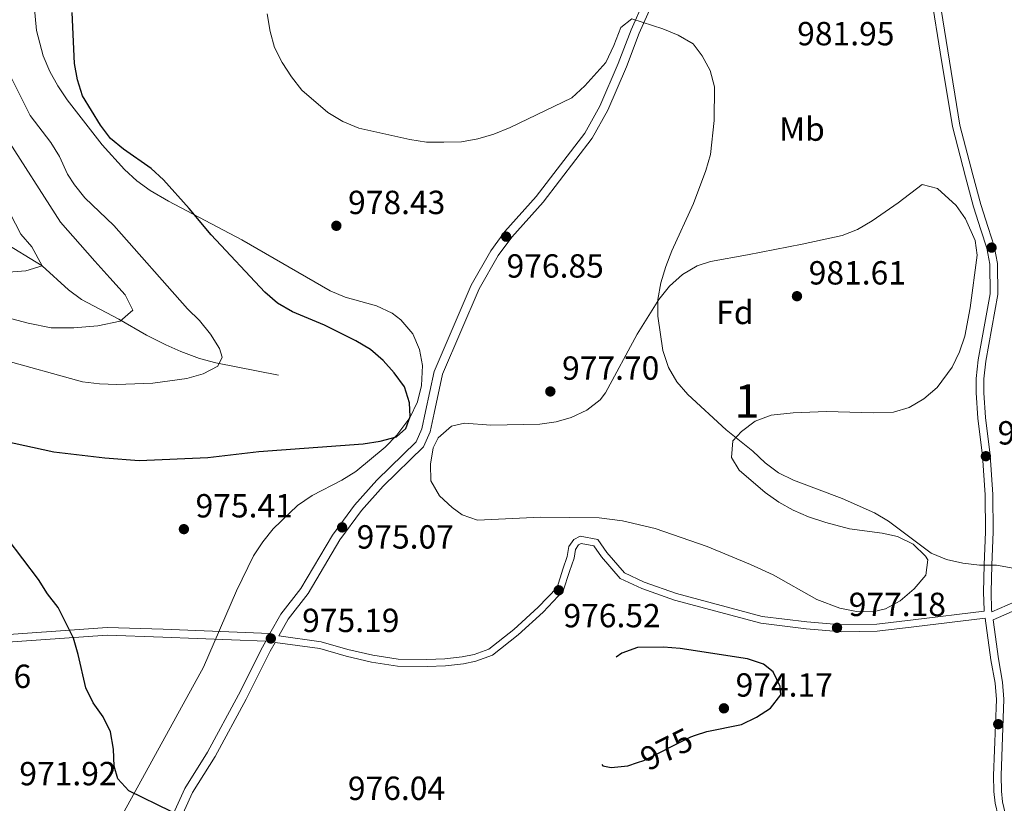
# Model space of a CAD drawing. Units: metres. Extents: x 566493 to 573374, y 4728752 to 4733448.
# Drawn here: x 567422 to 567717, y 4730650 to 4730885 of the extents above; entities that cross this region are included whole.
import ezdxf
from ezdxf.enums import TextEntityAlignment as Align

# ---------------------------------------------------------------- set-up
doc = ezdxf.new("R2010")
doc.units = ezdxf.units.M
doc.header["$MEASUREMENT"] = 0
doc.linetypes.add('DGN Style 2', pattern=[85.7224, 51.43344, -34.28896])
doc.linetypes.add('DGN Style 3', pattern=[120.01136, 85.7224, -34.28896])
for name, color, linetype, lineweight in [('Nivel 11', 7, 'Continuous', 0), ('Nivel 21', 7, 'Continuous', 0), ('Nivel 22', 7, 'Continuous', 0), ('Nivel 35', 7, 'Continuous', 0), ('Nivel 37', 7, 'Continuous', 0), ('Nivel 4', 7, 'Continuous', 0), ('Nivel 41', 7, 'Continuous', 0), ('Nivel 48', 7, 'Continuous', 0), ('Nivel 5', 7, 'Continuous', 0), ('Nivel 57', 7, 'Continuous', 0), ('Nivel 7', 7, 'Continuous', 0)]:
    doc.layers.add(name, color=color, linetype=linetype, lineweight=lineweight)
doc.styles.add('Style-Arial', font='txt')
doc.styles.add('Style-Arial Narrow', font='txt')
doc.styles.add('Style-Helvetica-Narrow-Oblique', font='txt')

# ---------------------------------------------------------------- blocks, each defined once
blk = doc.blocks.new('5PATER')
at = {"layer": 'Nivel 7', "linetype": 'Continuous', "lineweight": 0}
h = blk.add_hatch(color=51, dxfattribs=at)
edge = h.paths.add_edge_path()
edge.add_ellipse((0, 0), major_axis=(-11, -11.1), ratio=0.999422, start_angle=0, end_angle=360)

msp = doc.modelspace()

# ---------------------------------------------------------------- linework, layer by layer
at = {"layer": 'Nivel 11', "color": 142, "linetype": 'DGN Style 3', "lineweight": 13}
msp.add_polyline3d([(567499.18, 4730778.47, 971.11), (567480.34, 4730782.19, 970.01), (567475.5, 4730783.49, 969.63), (567469.86, 4730785.63, 969.16), (567465.43, 4730787.57, 968.1), (567459.58, 4730790.51, 966.27), (567451.29, 4730795.23, 965.01), (567440.14, 4730801.15, 962.63), (567436.19, 4730804.08, 961.78), (567428.31, 4730811.21, 960.01), (567416.23, 4730818.63, 957.97)], dxfattribs=at)
at = {"layer": 'Nivel 21', "color": 7, "linetype": 'Continuous', "lineweight": 0}
for points in [[(567645.04, 4730955.68, 982.46), (567636.8, 4730934.4, 982.17), (567629.36, 4730920.68, 981.84), (567618.37, 4730902.89, 980.84), (567614.76, 4730896.51, 980.84), (567611.14, 4730889.58, 980.51), (567607.24, 4730880.9, 979.51), (567603.43, 4730870.84, 979.51), (567597.8, 4730857.87, 978.85), (567593.19, 4730849.47, 978.85), (567578.45, 4730830.34, 977.52), (567569.06, 4730819.86, 976.86), (567564.96, 4730814.29, 976.53), (567559.27, 4730804.31, 976.19), (567548.29, 4730778.76, 975.2), (567545.84, 4730767.09, 975.2), (567544.61, 4730761.58, 974.87), (567542.65, 4730757, 974.87), (567530.56, 4730745.23, 974.87), (567524.04, 4730737.95, 974.87), (567517.58, 4730729.16, 975.2), (567508.05, 4730713.09, 975.53), (567502.05, 4730705.47, 975.53), (567499.24, 4730700.42, 975.86)], [(567697.2, 4730891.22, 982.83), (567699.7, 4730875.58, 983.5), (567703.32, 4730853.39, 983.5), (567707.21, 4730838.51, 983.5), (567709.56, 4730829.6, 983.83), (567711.82, 4730822.76, 984.16), (567713.58, 4730817.13, 983.83), (567714.61, 4730811.96, 984.16), (567714.66, 4730802.69, 984.16), (567711.07, 4730782.73, 983.83), (567710.5, 4730777.36, 983.83), (567710.49, 4730773.25, 983.5), (567710.98, 4730765.84, 983.16), (567712.35, 4730754.53, 982.17), (567713.16, 4730742.8, 981.5), (567713.29, 4730731.59, 980.51), (567712.93, 4730721.6, 979.84), (567712.69, 4730713.54, 978.85), (567712.83, 4730708.35, 978.52), (567712.92, 4730707.68, 978.79)], [(567467.17, 4730639.86, 974.2), (567473.41, 4730653.52, 975.2), (567480.16, 4730664.31, 975.2), (567489.49, 4730681.51, 975.53), (567496.69, 4730695.86, 975.53), (567498.15, 4730698.47, 975.86), (567511.54, 4730696.64, 975.86), (567519.39, 4730694.39, 976.19), (567527, 4730692.61, 976.19), (567534.86, 4730691.4, 976.19), (567543.66, 4730691.24, 976.19), (567549.21, 4730691.5, 976.19), (567554.55, 4730692.12, 976.19), (567558.31, 4730692.83, 976.53), (567563.26, 4730694.67, 976.53), (567570.97, 4730700.76, 976.53), (567578.43, 4730707.56, 976.86), (567584.47, 4730713.88, 976.53), (567586.35, 4730719.73, 976.86), (567587.7, 4730723.74, 976.53), (567588.14, 4730726.35, 976.53), (567589.08, 4730727.67, 976.53), (567589.89, 4730728.11, 976.53), (567593.62, 4730727.41, 976.53), (567595.92, 4730724.13, 976.53), (567601.53, 4730717.67, 976.19), (567607.98, 4730714.59, 975.86), (567617.8, 4730711.18, 975.53), (567643.63, 4730704.21, 975.86), (567657.24, 4730702.56, 976.53), (567667.92, 4730701.67, 977.19), (567678.53, 4730701.89, 977.19), (567689.56, 4730703.16, 977.85), (567710.87, 4730705.79, 978.19)], [(567716.9, 4730647.34, 977.19), (567716.12, 4730650.71, 977.52), (567715.78, 4730653.95, 977.52), (567715.71, 4730658.6, 977.19), (567716.53, 4730681.46, 977.52), (567716.12, 4730686.55, 977.52), (567714.84, 4730693.58, 977.52), (567713.25, 4730705.29, 978.76), (567723.08, 4730709.57, 979.18)], [(567409.86, 4730700.28, 973.21), (567447.81, 4730702.97, 974.53), (567464.56, 4730702.42, 975.2), (567496.61, 4730701.14, 975.2)]]:
    msp.add_polyline3d(points, dxfattribs=at)
at = {"layer": 'Nivel 21', "color": 7, "linetype": 'DGN Style 3', "lineweight": 0}
for points in [[(567608.76, 4730890.73, 980.51), (567604.79, 4730881.91, 979.51), (567600.98, 4730871.84, 979.51), (567595.42, 4730859.04, 978.85), (567590.97, 4730850.92, 978.85), (567576.41, 4730832.03, 977.52), (567567.01, 4730821.53, 976.86), (567562.74, 4730815.73, 976.53), (567556.9, 4730805.49, 976.19), (567545.76, 4730779.56, 975.2), (567543.25, 4730767.65, 975.2), (567542.08, 4730762.4, 974.87), (567540.42, 4730758.53, 974.87), (567528.65, 4730747.06, 974.87), (567521.98, 4730739.62, 974.87), (567515.37, 4730730.62, 975.2), (567505.87, 4730714.59, 975.53), (567499.85, 4730706.94, 975.53), (567496.61, 4730701.14, 975.2)], [(567499.24, 4730700.42, 975.86), (567511.97, 4730698.68, 975.86), (567519.92, 4730696.4, 976.19), (567527.39, 4730694.65, 976.19), (567535.04, 4730693.48, 976.19), (567543.63, 4730693.32, 976.19), (567549.04, 4730693.57, 976.19), (567554.24, 4730694.18, 976.19), (567557.76, 4730694.84, 976.53), (567562.22, 4730696.5, 976.53), (567569.63, 4730702.35, 976.53), (567576.98, 4730709.05, 976.86), (567582.63, 4730714.97, 976.53), (567584.38, 4730720.38, 976.86), (567585.67, 4730724.25, 976.53), (567586.17, 4730727.18, 976.53), (567587.67, 4730729.27, 976.53), (567589.55, 4730730.29, 976.53), (567594.84, 4730729.29, 976.53), (567597.56, 4730725.41, 976.53), (567602.82, 4730719.36, 976.19), (567608.77, 4730716.52, 975.86), (567618.41, 4730713.16, 975.53), (567644.03, 4730706.26, 975.86), (567657.45, 4730704.63, 976.53), (567667.98, 4730703.75, 977.19), (567678.39, 4730703.96, 977.19), (567689.31, 4730705.22, 977.85), (567710.59, 4730707.85, 978.19), (567710.55, 4730708.16, 978.52), (567710.4, 4730713.54, 978.85), (567710.64, 4730721.67, 979.84), (567711, 4730731.62, 980.51), (567710.88, 4730742.71, 981.5), (567710.07, 4730754.31, 982.17), (567708.7, 4730765.63, 983.16), (567708.2, 4730773.18, 983.5), (567708.21, 4730777.49, 983.83), (567708.81, 4730783.06, 983.83), (567712.37, 4730802.89, 984.16), (567712.32, 4730811.73, 984.16), (567711.36, 4730816.56, 983.83), (567709.64, 4730822.06, 984.16), (567707.37, 4730828.95, 983.83), (567705, 4730837.93, 983.5), (567701.08, 4730852.92, 983.5), (567697.45, 4730875.21, 983.5), (567694.94, 4730890.82, 982.83)], [(567722.12, 4730711.68, 979.18), (567712.92, 4730707.68, 978.79)], [(567710.87, 4730705.79, 978.19), (567712.58, 4730693.22, 977.52), (567713.85, 4730686.25, 977.52), (567714.24, 4730681.41, 977.52), (567713.43, 4730658.62, 977.19), (567713.49, 4730653.81, 977.52), (567713.86, 4730650.33, 977.52), (567714.74, 4730646.56, 977.19)], [(567410.04, 4730697.98, 973.21), (567447.86, 4730700.65, 974.53), (567464.47, 4730700.1, 975.2), (567495.34, 4730698.87, 975.2), (567494.36, 4730697.1, 975.53), (567487.14, 4730682.74, 975.53), (567477.87, 4730665.64, 975.2), (567471.08, 4730654.78, 975.2), (567464.78, 4730641, 974.2), (567448.25, 4730607.83, 972.87), (567441.72, 4730596.34, 971.88), (567434.07, 4730585, 970.88), (567422.11, 4730566.62, 968.89), (567420.07, 4730562.24, 968.23)]]:
    msp.add_polyline3d(points, dxfattribs=at)
at = {"layer": 'Nivel 22', "color": 30, "linetype": 'DGN Style 2', "lineweight": 30, "elevation": 975.01, "flags": 128}
msp.add_lwpolyline([(567606.74, 4730662.49), (567608.64, 4730663.12), (567622.74, 4730670.19), (567624.13, 4730670.67)], dxfattribs=at)
at = {"layer": 'Nivel 35', "color": 92, "linetype": 'DGN Style 3', "lineweight": 0}
for points in [[(567425.69, 4730891.61, 972.99), (567426.65, 4730881.7, 972.99), (567428.64, 4730874.11, 972.99), (567430.63, 4730869.45, 973.1), (567433.05, 4730865.11, 973.38), (567435.82, 4730860.99, 973.76), (567446.34, 4730847.48, 975.2), (567453.02, 4730840.05, 976.16), (567456.69, 4730836.74, 976.58), (567460.7, 4730833.82, 976.9), (567466.24, 4730830.61, 977.2), (567488.16, 4730819.07, 978.3), (567514.62, 4730803.77, 979.63), (567519.1, 4730801.86, 979.92), (567528.52, 4730799.24, 980.66), (567533.17, 4730797.06, 980.91), (567535.84, 4730795.09, 980.95), (567539.39, 4730790.87, 980.95), (567541.42, 4730786.2, 980.95), (567542.26, 4730781.38, 980.95), (567542.05, 4730775.39, 980.95), (567540.83, 4730770.51, 980.95), (567538.51, 4730765.75, 980.95), (567534.57, 4730760.54, 980.95), (567531.14, 4730756.91, 980.95), (567522.37, 4730749.7, 980.95), (567518.12, 4730747.05, 981.13), (567509.25, 4730742.49, 981.99), (567504.84, 4730739.47, 982.28), (567497.57, 4730732.47, 982.41), (567494.42, 4730728.57, 982.39), (567491.69, 4730724.36, 982.32), (567486.62, 4730713.96, 982.01), (567476.64, 4730691.08, 981.15), (567452.88, 4730647.83, 978.49)], [(567613.12, 4730801.15, 983.69), (567616.36, 4730805.18, 983.69), (567620.21, 4730808.65, 983.69), (567624.57, 4730811.26, 983.69), (567628.57, 4730812.56, 983.69), (567639.67, 4730814.57, 983.69), (567656.02, 4730817.73, 984.35), (567668.03, 4730820.32, 984.35), (567672.67, 4730822.16, 984.47), (567676.99, 4730824.74, 984.62), (567684.78, 4730830.11, 985.02), (567691.98, 4730835.56, 985.68), (567696.65, 4730834.38, 985.68), (567702.24, 4730829.27, 985.68), (567705.04, 4730825.27, 985.68), (567707.92, 4730818.87, 985.68), (567708.46, 4730814.41, 985.68), (567706.39, 4730798.68, 985.68), (567704.8, 4730790.14, 985.68), (567703.25, 4730785.45, 985.68), (567700.98, 4730780.88, 985.68), (567696.47, 4730774.85, 985.59), (567692.56, 4730771.38, 985.37), (567688.17, 4730768.86, 985.15), (567683.4, 4730767.47, 985.02), (567677.33, 4730767.18, 985.02), (567663.36, 4730767.65, 985.02), (567653.38, 4730767.21, 985.02), (567646.76, 4730766.48, 985.02), (567642.02, 4730764.78, 985.02), (567637.89, 4730761.67, 985.02), (567635.32, 4730758.84, 985.02), (567634.87, 4730753.84, 984.63), (567637.23, 4730750.02, 984.35), (567645.01, 4730743.34, 984.35), (567649.09, 4730740.5, 984.35), (567653.4, 4730738.05, 984.35), (567657.98, 4730736.07, 984.35), (567663.17, 4730734.38, 984.35), (567670.2, 4730732.53, 984.35), (567680.07, 4730731.17, 984.35), (567684.63, 4730730.24, 984.35), (567689.35, 4730727.87, 984.35), (567692.98, 4730724.32, 984.35), (567693.72, 4730723.17, 984.35), (567693.08, 4730718.65, 984.35), (567689.63, 4730714.48, 984.35), (567685.42, 4730710.97, 984.35), (567681.07, 4730708.55, 984.35), (567677.26, 4730707.68, 984.35), (567672.34, 4730707.79, 984.35), (567667.34, 4730708.71, 984.35), (567660.45, 4730711.29, 984.35), (567647.42, 4730718.75, 984.35), (567640.57, 4730721.85, 984.35), (567627.58, 4730727.22, 984.35), (567612.03, 4730732.56, 984.35), (567602.28, 4730734.93, 984.35), (567595.23, 4730735.81, 984.35), (567577.62, 4730735.99, 983.69), (567558.82, 4730735.08, 983.69), (567554.21, 4730736.68, 983.69), (567551.2, 4730738.89, 983.69), (567547.41, 4730742.41, 983.69), (567544.82, 4730746.86, 983.69), (567544.75, 4730751.85, 983.69), (567545.49, 4730756.71, 983.69), (567546.99, 4730759.79, 983.69), (567551.04, 4730763.21, 983.69), (567554.84, 4730764.11, 983.69), (567562.76, 4730763.51, 983.69), (567577.44, 4730763.79, 983.69), (567582.36, 4730764.49, 983.69), (567586.89, 4730765.85, 983.69), (567591.55, 4730768.01, 983.69), (567595.52, 4730771.12, 983.69), (567597.12, 4730773.19, 983.69), (567606.67, 4730790.83, 983.69), (567613.12, 4730801.15, 983.69)]]:
    msp.add_polyline3d(points, dxfattribs=at)
at = {"layer": 'Nivel 4', "color": 30, "linetype": 'Continuous', "lineweight": 30, "elevation": 975.01, "flags": 128}
for points in [[(567416.76, 4730758.89), (567431.87, 4730755.57), (567447.1, 4730753.74), (567457.4, 4730752.99), (567477.95, 4730753.83), (567493.28, 4730755.62), (567524.52, 4730757.96), (567529.66, 4730758.72), (567534.49, 4730760), (567537.27, 4730762.5), (567538.66, 4730766.12), (567538.42, 4730770.23), (567536.92, 4730775), (567533.84, 4730779.17), (567530.5, 4730782.93), (567526.74, 4730786.22), (567522.3, 4730788.75), (567512.95, 4730793.45), (567503.31, 4730797.42), (567498.89, 4730800.09), (567495.08, 4730803.34), (567478.95, 4730820.48), (567472.37, 4730828.44), (567464.72, 4730836.95), (567461, 4730840.34), (567452.69, 4730846.16), (567448.87, 4730849.39), (567445.78, 4730853.36), (567440.44, 4730862.13), (567438.94, 4730866.9), (567438.05, 4730871.87), (567437.37, 4730887.11)], [(567467.05, 4730647.83), (567454.28, 4730654.01), (567450.98, 4730657.64), (567449.88, 4730661.43), (567449.69, 4730666.54), (567448.87, 4730671.68), (567446.67, 4730676.18), (567443.59, 4730680.35), (567441.45, 4730684.87), (567439.16, 4730694.91), (567437.76, 4730699.71), (567433.12, 4730708.92), (567429.95, 4730713.04), (567427.22, 4730717.3), (567417.84, 4730729.69)]]:
    msp.add_lwpolyline(points, dxfattribs=at)
at = {"layer": 'Nivel 4', "color": 30, "linetype": 'DGN Style 3', "lineweight": 30, "elevation": 975.01, "flags": 128}
msp.add_lwpolyline([(567624.13, 4730670.67), (567627.47, 4730671.81), (567637.86, 4730673.89), (567642.42, 4730676.06), (567646.62, 4730678.76), (567649.68, 4730682.75), (567649.5, 4730685.29), (567647.41, 4730689.68), (567644.44, 4730691.97), (567639.71, 4730693.61), (567619.51, 4730696.71), (567614.5, 4730697.06), (567606.73, 4730696.97), (567601.99, 4730695.3), (567597.95, 4730692.37), (567596.58, 4730689.21), (567594.43, 4730679.15), (567594.25, 4730674.03), (567594.57, 4730663.86), (567596.37, 4730661.52), (567598.86, 4730661.07), (567603.84, 4730661.54), (567606.74, 4730662.49)], dxfattribs=at)
at = {"layer": 'Nivel 5', "color": 30, "linetype": 'Continuous', "lineweight": 0, "flags": 128}
for points, elevation in [([(567495.76, 4730886.71), (567496.66, 4730881.4), (567498, 4730876.58), (567500.26, 4730872.08), (567503.1, 4730867.81), (567506.19, 4730863.88), (567513.99, 4730857.15), (567518.47, 4730854.47), (567523.23, 4730852.44), (567538.55, 4730849.06), (567543.49, 4730848.29), (567548.72, 4730848.24), (567553.96, 4730848.4), (567558.88, 4730849.29), (567563.68, 4730850.67), (567568.55, 4730852.69), (567587.07, 4730861.59), (567590.99, 4730865.09), (567597.24, 4730872.17), (567599.68, 4730877.21), (567601.71, 4730882.63), (567605, 4730885.17), (567614.3, 4730882.16), (567618.95, 4730880.33), (567623.36, 4730877.74), (567626.1, 4730874.15), (567628.45, 4730869.7), (567629.77, 4730864.88), (567629.72, 4730854.77), (567628.55, 4730844.55), (567627.18, 4730839.74), (567623.48, 4730829.94), (567617.01, 4730815.7), (567615.23, 4730811.03), (567613.7, 4730806.13), (567612.8, 4730801.21), (567612.78, 4730796.19), (567614.32, 4730785.91), (567615.97, 4730780.84), (567618.47, 4730776.51), (567621.8, 4730772.69), (567633.28, 4730762.15), (567641.24, 4730755.71), (567644.97, 4730752.23), (567649.01, 4730749.24), (567653.49, 4730747.02), (567668.02, 4730741.54), (567677.69, 4730737.33), (567681.97, 4730734.74), (567694.69, 4730725.16), (567699.33, 4730723.3), (567704.24, 4730722.19), (567709.22, 4730721.66), (567714.33, 4730721.62), (567719.24, 4730720.7)], 980.01), ([(567476.56, 4730778.9), (567480.96, 4730781.23), (567482.26, 4730783.9), (567481.47, 4730786.53), (567478.82, 4730790.76), (567475.45, 4730794.87), (567471.87, 4730798.39), (567449.83, 4730823.32), (567441.16, 4730831.57), (567437.99, 4730835.45), (567435.96, 4730838.67), (567433.54, 4730843.94), (567430.94, 4730848.22), (567424.76, 4730856.26), (567419.23, 4730867.19)], 970.01), ([(567417.76, 4730795.82), (567424.18, 4730794.03), (567431.03, 4730792.65), (567437.81, 4730792.68), (567444.98, 4730793.27), (567451.7, 4730794.67), (567455.5, 4730798), (567453.21, 4730802.57), (567448.58, 4730807.66), (567444.16, 4730812.66), (567439.74, 4730817.65), (567433.88, 4730824.28), (567417, 4730850.65)], 965.01), ([(567418.24, 4730809.37), (567423.48, 4730809.74), (567428.31, 4730811.21), (567425.28, 4730816.93), (567421.97, 4730820.68), (567409.23, 4730845.04)], 960.01), ([(567416, 4730783.31), (567440.45, 4730776.49), (567445.55, 4730775.87), (567450.73, 4730775.71), (567461.52, 4730776.15), (567471.69, 4730777.47), (567476.56, 4730778.9)], 970.01)]:
    msp.add_lwpolyline(points, dxfattribs=dict(at, elevation=elevation))
at = {"layer": 'Nivel 57', "color": 92, "linetype": 'DGN Style 3', "lineweight": 0}
msp.add_polyline3d([(567452.88, 4730647.83, 978.49), (567476.64, 4730691.08, 981.15), (567486.62, 4730713.96, 982.01), (567491.69, 4730724.36, 982.32), (567494.42, 4730728.57, 982.39), (567497.57, 4730732.47, 982.41), (567504.84, 4730739.47, 982.28), (567509.25, 4730742.49, 981.99), (567518.12, 4730747.05, 981.13), (567522.37, 4730749.7, 980.95), (567531.14, 4730756.91, 980.95), (567534.57, 4730760.54, 980.95), (567538.51, 4730765.75, 980.95), (567540.83, 4730770.51, 980.95), (567542.05, 4730775.39, 980.95), (567542.26, 4730781.38, 980.95), (567541.42, 4730786.2, 980.95), (567539.39, 4730790.87, 980.95), (567535.84, 4730795.09, 980.95), (567533.17, 4730797.06, 980.91), (567528.52, 4730799.24, 980.66), (567519.1, 4730801.86, 979.92), (567514.62, 4730803.77, 979.63), (567488.16, 4730819.07, 978.3), (567466.24, 4730830.61, 977.2), (567460.7, 4730833.82, 976.9), (567456.69, 4730836.74, 976.58), (567453.02, 4730840.05, 976.16), (567446.34, 4730847.48, 975.2), (567435.82, 4730860.99, 973.76), (567433.05, 4730865.11, 973.38), (567430.63, 4730869.45, 973.1), (567428.64, 4730874.11, 972.99), (567426.65, 4730881.7, 972.99), (567425.69, 4730891.61, 972.99)], dxfattribs=at)
msp.add_polyline3d([(567613.12, 4730801.15, 983.69), (567606.67, 4730790.83, 983.69), (567597.12, 4730773.19, 983.69), (567595.52, 4730771.12, 983.69), (567591.55, 4730768.01, 983.69), (567586.89, 4730765.85, 983.69), (567582.36, 4730764.49, 983.69), (567577.44, 4730763.79, 983.69), (567562.76, 4730763.51, 983.69), (567554.84, 4730764.11, 983.69), (567551.04, 4730763.21, 983.69), (567546.99, 4730759.79, 983.69), (567545.49, 4730756.71, 983.69), (567544.75, 4730751.85, 983.69), (567544.82, 4730746.86, 983.69), (567547.41, 4730742.41, 983.69), (567551.2, 4730738.89, 983.69), (567554.21, 4730736.68, 983.69), (567558.82, 4730735.08, 983.69), (567577.62, 4730735.99, 983.69), (567595.23, 4730735.81, 984.35), (567602.28, 4730734.93, 984.35), (567612.03, 4730732.56, 984.35), (567627.58, 4730727.22, 984.35), (567640.57, 4730721.85, 984.35), (567647.42, 4730718.75, 984.35), (567660.45, 4730711.29, 984.35), (567667.34, 4730708.71, 984.35), (567672.34, 4730707.79, 984.35), (567677.26, 4730707.68, 984.35), (567681.07, 4730708.55, 984.35), (567685.42, 4730710.97, 984.35), (567689.63, 4730714.48, 984.35), (567693.08, 4730718.65, 984.35), (567693.72, 4730723.17, 984.35), (567692.98, 4730724.32, 984.35), (567689.35, 4730727.87, 984.35), (567684.63, 4730730.24, 984.35), (567680.07, 4730731.17, 984.35), (567670.2, 4730732.53, 984.35), (567663.17, 4730734.38, 984.35), (567657.98, 4730736.07, 984.35), (567653.4, 4730738.05, 984.35), (567649.09, 4730740.5, 984.35), (567645.01, 4730743.34, 984.35), (567637.23, 4730750.02, 984.35), (567634.87, 4730753.84, 984.63), (567635.32, 4730758.84, 985.02), (567637.89, 4730761.67, 985.02), (567642.02, 4730764.78, 985.02), (567646.76, 4730766.48, 985.02), (567653.38, 4730767.21, 985.02), (567663.36, 4730767.65, 985.02), (567677.33, 4730767.18, 985.02), (567683.4, 4730767.47, 985.02), (567688.17, 4730768.86, 985.15), (567692.56, 4730771.38, 985.37), (567696.47, 4730774.85, 985.59), (567700.98, 4730780.88, 985.68), (567703.25, 4730785.45, 985.68), (567704.8, 4730790.14, 985.68), (567706.39, 4730798.68, 985.68), (567708.46, 4730814.41, 985.68), (567707.92, 4730818.87, 985.68), (567705.04, 4730825.27, 985.68), (567702.24, 4730829.27, 985.68), (567696.65, 4730834.38, 985.68), (567691.98, 4730835.56, 985.68), (567684.78, 4730830.11, 985.02), (567676.99, 4730824.74, 984.62), (567672.67, 4730822.16, 984.47), (567668.03, 4730820.32, 984.35), (567656.02, 4730817.73, 984.35), (567639.67, 4730814.57, 983.69), (567628.57, 4730812.56, 983.69), (567624.57, 4730811.26, 983.69), (567620.21, 4730808.65, 983.69), (567616.36, 4730805.18, 983.69)], close=True, dxfattribs=at)

# ---------------------------------------------------------------- block references
at = {"layer": 'Nivel 7', "color": 51, "linetype": 'Continuous', "lineweight": 0, "xscale": 0.1000009313241567, "yscale": 0.1000009313241567, "zscale": 0.1000009313241567}
for p in [(567516.49, 4730823.23, 978.44), (567567.35, 4730819.98, 976.86), (567712.81, 4730816.7, 983.83), (567654.51, 4730802.15, 981.62), (567580.61, 4730773.63, 977.71), (567711.1, 4730754.24, 982.17), (567470.81, 4730732.4, 975.42), (567518.22, 4730732.93, 975.08), (567583.12, 4730714.09, 976.53), (567666.5, 4730702.87, 977.19), (567496.86, 4730699.66, 975.2), (567632.62, 4730678.75, 974.18), (567714.81, 4730674, 977.4)]:
    msp.add_blockref('5PATER', p, dxfattribs=at)

# ---------------------------------------------------------------- texts
at = {"layer": 'Nivel 37', "color": 92, "linetype": 'Continuous', "lineweight": 0}
for s, style, p in [('Mb', 'Style-Arial Narrow', (567656.01, 4730852.18, 981.3)), ('Fd', 'Style-Arial', (567635.91, 4730797.29, 980.89))]:
    msp.add_text(s, height=7, dxfattribs=dict(at, style=style)).set_placement(p, align=Align.MIDDLE_CENTER)
at = {"layer": 'Nivel 41', "color": 7, "linetype": 'Continuous', "lineweight": 0, "style": 'Style-Arial'}
for s, p in [('981.95', (567654.56, 4730877.27, 981.96)), ('978.43', (567519.99, 4730826.73, 978.44)), ('976.85', (567567.49, 4730807.71, 976.86)), ('981.61', (567658.01, 4730805.65, 981.62)), ('977.70', (567584.11, 4730777.13, 977.71)), ('982.16', (567714.6, 4730757.74, 982.17)), ('975.41', (567474.31, 4730735.9, 975.42)), ('975.07', (567522.56, 4730726.58, 975.08)), ('977.18', (567670, 4730706.37, 977.19)), ('976.52', (567584.52, 4730703.01, 976.53)), ('975.19', (567506.24, 4730701.58, 975.2)), ('972.26', (567395.92, 4730684.84, 972.27)), ('974.17', (567636.12, 4730682.25, 974.18)), ('971.92', (567421.5, 4730655.7, 971.93)), ('976.04', (567519.94, 4730651.31, 976.05))]:
    msp.add_text(s, height=7, dxfattribs=at).set_placement(p)
at = {"layer": 'Nivel 41', "color": 30, "linetype": 'Continuous', "lineweight": 0, "style": 'Style-Helvetica-Narrow-Oblique'}
msp.add_text('975', height=7, rotation=26.6365, dxfattribs=at).set_placement((567615.42, 4730666.52, 975.01), align=Align.MIDDLE_CENTER)
at = {"layer": 'Nivel 48', "color": 92, "linetype": 'Continuous', "lineweight": 0, "style": 'Style-Arial Narrow'}
msp.add_text('1', height=10, dxfattribs=at).set_placement((567639.57, 4730770.77, 980.39), align=Align.MIDDLE_CENTER)

doc.saveas('drawing.dxf')
